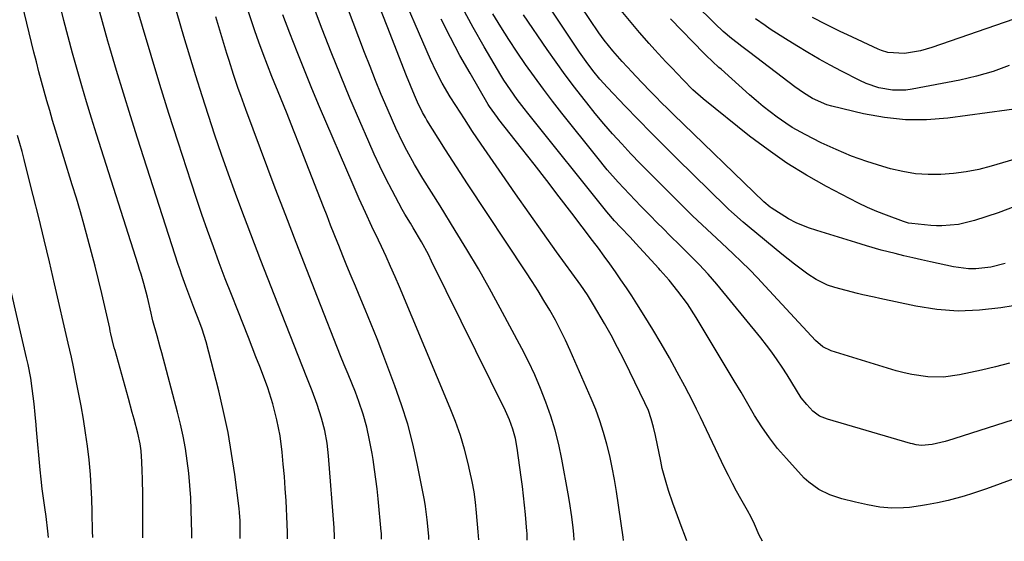
# Model space of a CAD drawing. Units: inches. Extents: x 1862678 to 1867962, y 410792 to 416054.
# Drawn here: x 1866928 to 1867223, y 410796 to 410952 of the extents above; entities that cross this region are included whole.
import ezdxf

# ---------------------------------------------------------------- set-up
doc = ezdxf.new("R2010")
doc.units = ezdxf.units.IN
doc.header["$MEASUREMENT"] = 0
doc.layers.add('7', color=7, linetype='Continuous')
doc.layers.add('8', color=7, linetype='Continuous')

msp = doc.modelspace()

# ---------------------------------------------------------------- linework, layer by layer
at = {"layer": '7', "color": 18}
for points in [[(1867128.17, 410796.17, 1878), (1867127.49, 410798.1, 1878), (1867126.81, 410799.91, 1878), (1867125.37, 410803.66, 1878), (1867123.99, 410807.44, 1878), (1867122.7, 410811.25, 1878), (1867121.95, 410813.68, 1878), (1867120.83, 410817.91, 1878), (1867120.35, 410820.04, 1878), (1867118.74, 410827.75, 1878), (1867118.16, 410830.27, 1878), (1867117.48, 410832.76, 1878), (1867116.65, 410835.21, 1878), (1867115.62, 410837.57, 1878), (1867111.13, 410846.86, 1878), (1867109.3, 410850.53, 1878), (1867107.43, 410854.17, 1878), (1867105.47, 410857.77, 1878), (1867103.46, 410861.34, 1878), (1867100.23, 410866.94, 1878), (1867098.39, 410869.89, 1878), (1867096.4, 410872.76, 1878), (1867089.14, 410882.84, 1878), (1867085.02, 410888.6, 1878), (1867080.91, 410894.37, 1878), (1867076.85, 410900.17, 1878), (1867072.8, 410905.99, 1878), (1867066.53, 410915.07, 1878), (1867063.99, 410918.82, 1878), (1867061.51, 410922.61, 1878), (1867058.93, 410926.65, 1878), (1867057.24, 410929.24, 1878), (1867054.88, 410933.33, 1878), (1867053.04, 410936.81, 1878), (1867051.38, 410940.39, 1878), (1867030.35, 410988.88, 1878)], [(1867050.84, 410796.59, 1868), (1867050.84, 410796.76, 1868), (1867050.84, 410797.55, 1868), (1867050.36, 410802.52, 1868), (1867049.9, 410806.44, 1868), (1867049.58, 410808.39, 1868), (1867049.4, 410809.36, 1868), (1867047.4, 410819.34, 1868), (1867046.06, 410825.26, 1868), (1867044.53, 410831.13, 1868), (1867042.71, 410836.91, 1868), (1867040.71, 410842.64, 1868), (1867037.07, 410852.27, 1868), (1867035.37, 410856.69, 1868), (1867033.63, 410861.09, 1868), (1867031.83, 410865.47, 1868), (1867030, 410869.83, 1868), (1867028.87, 410872.48, 1868), (1867027.58, 410875.52, 1868), (1867026.32, 410878.56, 1868), (1867025.08, 410881.62, 1868), (1867023.85, 410884.68, 1868), (1867023.58, 410885.37, 1868), (1867022.51, 410888.09, 1868), (1867021.44, 410890.82, 1868), (1867020.37, 410893.54, 1868), (1867019.31, 410896.27, 1868), (1867014.14, 410909.55, 1868), (1867012.23, 410914.42, 1868), (1867010.31, 410919.29, 1868), (1867008.37, 410924.16, 1868), (1867006.41, 410929.02, 1868), (1867003.86, 410935.34, 1868), (1867002.51, 410938.74, 1868), (1867001.2, 410942.15, 1868), (1866999.95, 410945.59, 1868), (1866998.76, 410949.05, 1868), (1866987.1, 410984.13, 1868)], [(1867094.44, 410796.35, 1874), (1867094.28, 410798.22, 1874), (1867094.09, 410800.06, 1874), (1867093.71, 410803.36, 1874), (1867093.03, 410807.98, 1874), (1867092.63, 410810.29, 1874), (1867090.7, 410820.69, 1874), (1867089.78, 410825.02, 1874), (1867088.71, 410829.31, 1874), (1867087.41, 410833.54, 1874), (1867085.97, 410837.73, 1874), (1867084.34, 410841.85, 1874), (1867082.6, 410845.92, 1874), (1867080.7, 410849.92, 1874), (1867078.69, 410853.87, 1874), (1867072.24, 410865.95, 1874), (1867069.02, 410871.85, 1874), (1867065.71, 410877.71, 1874), (1867062.29, 410883.49, 1874), (1867058.79, 410889.23, 1874), (1867054.23, 410896.53, 1874), (1867051.66, 410900.65, 1874), (1867049.1, 410904.76, 1874), (1867046.6, 410908.93, 1874), (1867044.26, 410913.18, 1874), (1867043.11, 410915.43, 1874), (1867040.99, 410919.86, 1874), (1867039.99, 410922.11, 1874), (1867038.38, 410925.85, 1874), (1867036.62, 410929.99, 1874), (1867034.91, 410934.15, 1874), (1867033.25, 410938.33, 1874), (1867031.63, 410942.53, 1874), (1867016.01, 410983.87, 1874)], [(1866965.15, 410797.07, 1856), (1866965.15, 410797.15, 1856), (1866965.17, 410800.4, 1856), (1866965.18, 410803.64, 1856), (1866965.16, 410807.47, 1856), (1866965.14, 410809.9, 1856), (1866965.05, 410814.77, 1856), (1866964.98, 410817.2, 1856), (1866964.89, 410819.89, 1856), (1866964.66, 410823.14, 1856), (1866964.37, 410825.3, 1856), (1866963.69, 410828.48, 1856), (1866962.58, 410832.61, 1856), (1866962.01, 410834.69, 1856), (1866960.86, 410838.84, 1856), (1866956.85, 410853.19, 1856), (1866956.62, 410854.02, 1856), (1866956, 410856.52, 1856), (1866955.61, 410858.2, 1856), (1866955.42, 410859.04, 1856), (1866955.23, 410859.88, 1856), (1866952.85, 410870.27, 1856), (1866951.87, 410874.38, 1856), (1866950.87, 410878.49, 1856), (1866949.82, 410882.58, 1856), (1866948.73, 410886.67, 1856), (1866947.6, 410890.74, 1856), (1866946.44, 410894.8, 1856), (1866945.25, 410898.86, 1856), (1866944.03, 410902.91, 1856), (1866939.02, 410919.3, 1856), (1866938.14, 410922.2, 1856), (1866937.27, 410925.1, 1856), (1866936.43, 410928.01, 1856), (1866935.6, 410930.93, 1856), (1866934.79, 410933.85, 1856), (1866934.01, 410936.78, 1856), (1866933.26, 410939.71, 1856), (1866932.53, 410942.65, 1856), (1866924.74, 410974.98, 1856)], [(1867022.6, 410796.75, 1864), (1867022.57, 410798.31, 1864), (1867022.53, 410799.22, 1864), (1867022.47, 410800.13, 1864), (1867020.8, 410821.66, 1864), (1867020.37, 410825.46, 1864), (1867019.68, 410829.22, 1864), (1867018.74, 410832.93, 1864), (1867017.39, 410837.05, 1864), (1867015.88, 410841.13, 1864), (1867014.31, 410845.18, 1864), (1867006.69, 410864.39, 1864), (1867003.6, 410872.27, 1864), (1867000.53, 410880.17, 1864), (1866997.52, 410888.09, 1864), (1866994.55, 410896.02, 1864), (1866992.97, 410900.28, 1864), (1866990.84, 410906.1, 1864), (1866988.77, 410911.94, 1864), (1866986.76, 410917.8, 1864), (1866984.8, 410923.68, 1864), (1866982.9, 410929.58, 1864), (1866981.04, 410935.49, 1864), (1866979.23, 410941.42, 1864), (1866977.47, 410947.36, 1864), (1866969.21, 410975.67, 1864)], [(1867233.39, 410867.82, 1888), (1867222.3, 410865.97, 1888), (1867215.9, 410865.28, 1888), (1867209.5, 410865.06, 1888), (1867203.13, 410865.56, 1888), (1867196.76, 410866.55, 1888), (1867186.05, 410868.83, 1888), (1867184.35, 410869.19, 1888), (1867180.96, 410869.95, 1888), (1867179.27, 410870.34, 1888), (1867175.9, 410871.17, 1888), (1867172.55, 410872.08, 1888), (1867170.36, 410872.81, 1888), (1867166.93, 410874.46, 1888), (1867164.44, 410876.12, 1888), (1867160.47, 410879.07, 1888), (1867156.61, 410882.14, 1888), (1867146.85, 410890.16, 1888), (1867145.04, 410891.66, 1888), (1867141.52, 410894.76, 1888), (1867140.66, 410895.56, 1888), (1867139.82, 410896.38, 1888), (1867125.3, 410910.66, 1888), (1867121.37, 410914.57, 1888), (1867117.46, 410918.5, 1888), (1867113.58, 410922.47, 1888), (1867109.73, 410926.47, 1888), (1867104.41, 410932.04, 1888), (1867102.14, 410934.55, 1888), (1867099.99, 410937.17, 1888), (1867097.96, 410939.88, 1888), (1867096.99, 410941.27, 1888), (1867096.04, 410942.67, 1888), (1867077.86, 410970.04, 1888)], [(1867080.34, 410796.43, 1872), (1867080.34, 410796.87, 1872), (1867080.33, 410797.42, 1872), (1867080.29, 410798.52, 1872), (1867080.25, 410799.07, 1872), (1867079.82, 410804.11, 1872), (1867079.57, 410806.9, 1872), (1867079.28, 410809.68, 1872), (1867078.94, 410812.47, 1872), (1867078.58, 410815.24, 1872), (1867077.37, 410823.93, 1872), (1867076.83, 410826.83, 1872), (1867076.03, 410829.66, 1872), (1867075.01, 410832.43, 1872), (1867073.8, 410835.13, 1872), (1867051.69, 410880.03, 1872), (1867050.72, 410881.96, 1872), (1867048.66, 410885.76, 1872), (1867046.19, 410889.97, 1872), (1867045.37, 410891.35, 1872), (1867043.7, 410894.08, 1872), (1867042.92, 410895.48, 1872), (1867039.88, 410901.21, 1872), (1867038.02, 410904.81, 1872), (1867036.23, 410908.43, 1872), (1867034.51, 410912.09, 1872), (1867032.85, 410915.78, 1872), (1867030.14, 410922, 1872), (1867027.22, 410928.83, 1872), (1867024.36, 410935.7, 1872), (1867021.61, 410942.61, 1872), (1867018.93, 410949.54, 1872), (1867013.19, 410964.71, 1872)], [(1867229.99, 410926, 1896), (1867206.36, 410922.89, 1896), (1867200, 410922.4, 1896), (1867193.66, 410922.38, 1896), (1867187.36, 410923.04, 1896), (1867181.08, 410924.17, 1896), (1867171.64, 410926.4, 1896), (1867170.12, 410926.83, 1896), (1867165.81, 410928.74, 1896), (1867163.12, 410930.43, 1896), (1867161.82, 410931.33, 1896), (1867160.54, 410932.27, 1896), (1867147.01, 410942.55, 1896), (1867144.64, 410944.34, 1896), (1867143.23, 410945.43, 1896), (1867141.58, 410946.74, 1896), (1867139.06, 410948.85, 1896), (1867136.66, 410951.1, 1896), (1867124.34, 410963.27, 1896)], [(1867008.5, 410796.83, 1862), (1867008.49, 410798.69, 1862), (1867008.41, 410801.22, 1862), (1867008.07, 410808.16, 1862), (1867007.85, 410811.82, 1862), (1867007.59, 410815.48, 1862), (1867007.26, 410819.14, 1862), (1867006.87, 410822.79, 1862), (1867006.27, 410827.61, 1862), (1867005.36, 410832.48, 1862), (1867004.11, 410837.28, 1862), (1867002.59, 410841.99, 1862), (1867001.3, 410845.51, 1862), (1867000.18, 410848.42, 1862), (1866999.06, 410851.33, 1862), (1866997.93, 410854.23, 1862), (1866996.78, 410857.13, 1862), (1866993.58, 410865.22, 1862), (1866991.72, 410869.98, 1862), (1866989.88, 410874.75, 1862), (1866988.08, 410879.54, 1862), (1866986.3, 410884.33, 1862), (1866984.57, 410889.15, 1862), (1866982.87, 410893.97, 1862), (1866981.23, 410898.81, 1862), (1866979.62, 410903.67, 1862), (1866975.73, 410915.62, 1862), (1866972.96, 410924.27, 1862), (1866970.25, 410932.93, 1862), (1866967.62, 410941.62, 1862), (1866965.04, 410950.33, 1862), (1866961.99, 410960.83, 1862)], [(1866979.84, 410796.99, 1858), (1866979.87, 410798.07, 1858), (1866979.86, 410798.44, 1858), (1866979.67, 410805.38, 1858), (1866979.51, 410809.09, 1858), (1866979.28, 410812.8, 1858), (1866978.92, 410816.49, 1858), (1866978.48, 410820.18, 1858), (1866977.91, 410823.85, 1858), (1866977.25, 410827.51, 1858), (1866976.46, 410831.13, 1858), (1866975.57, 410834.74, 1858), (1866970.81, 410852.57, 1858), (1866970.36, 410854.26, 1858), (1866969.44, 410857.64, 1858), (1866968.19, 410862.14, 1858), (1866967.97, 410862.97, 1858), (1866967.65, 410864.37, 1858), (1866966.54, 410869.17, 1858), (1866965.43, 410873.35, 1858), (1866964.62, 410876.11, 1858), (1866964.2, 410877.49, 1858), (1866963.77, 410878.87, 1858), (1866951.31, 410918.06, 1858), (1866949.8, 410922.89, 1858), (1866948.31, 410927.72, 1858), (1866946.87, 410932.57, 1858), (1866945.46, 410937.43, 1858), (1866944.1, 410942.31, 1858), (1866942.78, 410947.19, 1858), (1866941.51, 410952.09, 1858), (1866940.29, 410957, 1858)], [(1867109.24, 410796.27, 1876), (1867109.09, 410797.33, 1876), (1867107.08, 410810.97, 1876), (1867106.49, 410814.55, 1876), (1867105.83, 410818.12, 1876), (1867105.06, 410821.66, 1876), (1867104.21, 410825.19, 1876), (1867103.22, 410828.67, 1876), (1867102.12, 410832.12, 1876), (1867100.86, 410835.52, 1876), (1867099.49, 410838.88, 1876), (1867093.24, 410853.21, 1876), (1867091.83, 410856.29, 1876), (1867090.35, 410859.33, 1876), (1867088.77, 410862.32, 1876), (1867087.11, 410865.27, 1876), (1867085.37, 410868.18, 1876), (1867083.6, 410871.06, 1876), (1867081.79, 410873.92, 1876), (1867079.94, 410876.76, 1876), (1867062.44, 410903.16, 1876), (1867060.21, 410906.56, 1876), (1867058.01, 410909.97, 1876), (1867055.83, 410913.4, 1876), (1867053.67, 410916.85, 1876), (1867050.31, 410922.29, 1876), (1867049.86, 410923.03, 1876), (1867049, 410924.53, 1876), (1867047.46, 410927.62, 1876), (1867046.55, 410929.72, 1876), (1867045.33, 410932.63, 1876), (1867044.16, 410935.55, 1876), (1867038.36, 410950.4, 1876), (1867035.57, 410957.48, 1876)], [(1867226.19, 410814.73, 1882), (1867222.05, 410813.24, 1882), (1867217.94, 410811.79, 1882), (1867213.82, 410810.4, 1882), (1867211.24, 410809.57, 1882), (1867206.47, 410808.27, 1882), (1867203.24, 410807.56, 1882), (1867200, 410806.94, 1882), (1867198.22, 410806.66, 1882), (1867194.86, 410806.22, 1882), (1867193.09, 410806.05, 1882), (1867189.63, 410805.97, 1882), (1867185.97, 410806.32, 1882), (1867182.33, 410806.95, 1882), (1867178.71, 410807.74, 1882), (1867174.59, 410808.78, 1882), (1867171.05, 410809.99, 1882), (1867167.68, 410811.57, 1882), (1867164.69, 410813.72, 1882), (1867163.36, 410815.01, 1882), (1867158, 410820.86, 1882), (1867155.38, 410823.9, 1882), (1867152.9, 410827.05, 1882), (1867150.63, 410830.35, 1882), (1867148.5, 410833.75, 1882), (1867146.46, 410837.23, 1882), (1867144.42, 410840.7, 1882), (1867142.35, 410844.16, 1882), (1867140.29, 410847.61, 1882), (1867130.95, 410863.12, 1882), (1867128.34, 410867.17, 1882), (1867125.47, 410871.05, 1882), (1867122.88, 410874.32, 1882), (1867122.02, 410875.34, 1882), (1867120.23, 410877.31, 1882), (1867119.78, 410877.81, 1882), (1867112.9, 410885.3, 1882), (1867111.18, 410887.16, 1882), (1867108.3, 410890.2, 1882), (1867106.52, 410892.13, 1882), (1867104.25, 410894.79, 1882), (1867080.52, 410924.36, 1882), (1867079.44, 410925.73, 1882), (1867077.33, 410928.48, 1882), (1867075.29, 410931.3, 1882), (1867073.38, 410934.2, 1882), (1867072.48, 410935.69, 1882), (1867067.44, 410944.25, 1882), (1867064.13, 410950.07, 1882), (1867060.94, 410955.96, 1882)], [(1867233.15, 410834.73, 1884), (1867208.5, 410826.89, 1884), (1867207.86, 410826.69, 1884), (1867205.62, 410825.99, 1884), (1867201.7, 410825.06, 1884), (1867198.53, 410824.76, 1884), (1867196.86, 410824.97, 1884), (1867195.77, 410825.22, 1884), (1867195.22, 410825.37, 1884), (1867170.35, 410832.64, 1884), (1867167.96, 410833.57, 1884), (1867165.94, 410835.09, 1884), (1867164.18, 410837.01, 1884), (1867162.48, 410839.08, 1884), (1867161.01, 410841.31, 1884), (1867159.64, 410843.62, 1884), (1867158.21, 410845.89, 1884), (1867156.72, 410848.21, 1884), (1867155.21, 410850.47, 1884), (1867153.66, 410852.7, 1884), (1867152.02, 410854.87, 1884), (1867150.34, 410857, 1884), (1867137.17, 410873.08, 1884), (1867134.57, 410876.12, 1884), (1867131.83, 410879.04, 1884), (1867129, 410881.88, 1884), (1867126.16, 410884.71, 1884), (1867123.12, 410887.72, 1884), (1867121.16, 410889.67, 1884), (1867119.22, 410891.62, 1884), (1867117.27, 410893.59, 1884), (1867114.41, 410896.5, 1884), (1867110.96, 410900.06, 1884), (1867107.58, 410903.69, 1884), (1867104.3, 410907.4, 1884), (1867101.16, 410911.23, 1884), (1867090.74, 410924.38, 1884), (1867087.95, 410927.95, 1884), (1867085.2, 410931.56, 1884), (1867082.52, 410935.21, 1884), (1867079.87, 410938.89, 1884), (1867077.3, 410942.63, 1884), (1867074.8, 410946.4, 1884), (1867072.39, 410950.25, 1884), (1867070.05, 410954.13, 1884)], [(1867224.84, 410849.39, 1886), (1867220.65, 410848.32, 1886), (1867216.43, 410847.33, 1886), (1867209.85, 410845.89, 1886), (1867205.12, 410845.23, 1886), (1867200.35, 410845.31, 1886), (1867195.6, 410846, 1886), (1867193.26, 410846.54, 1886), (1867190.94, 410847.17, 1886), (1867171.45, 410853.11, 1886), (1867168.88, 410854.37, 1886), (1867166.71, 410856.27, 1886), (1867151.63, 410872.55, 1886), (1867149.3, 410875.02, 1886), (1867146.93, 410877.45, 1886), (1867144.52, 410879.83, 1886), (1867142.06, 410882.18, 1886), (1867138.55, 410885.47, 1886), (1867135.65, 410888.16, 1886), (1867132.74, 410890.85, 1886), (1867129.88, 410893.59, 1886), (1867128.47, 410894.98, 1886), (1867119.88, 410903.53, 1886), (1867117.04, 410906.4, 1886), (1867114.21, 410909.29, 1886), (1867111.42, 410912.21, 1886), (1867108.65, 410915.15, 1886), (1867105.94, 410918.14, 1886), (1867103.27, 410921.17, 1886), (1867100.69, 410924.27, 1886), (1867098.16, 410927.42, 1886), (1867097.39, 410928.4, 1886), (1867094.55, 410932.1, 1886), (1867091.75, 410935.83, 1886), (1867089.03, 410939.62, 1886), (1867086.36, 410943.44, 1886), (1867079.23, 410953.84, 1886)], [(1867226.46, 410896.33, 1892), (1867221.44, 410894.45, 1892), (1867214.34, 410892.14, 1892), (1867209.54, 410890.99, 1892), (1867204.61, 410890.56, 1892), (1867202.96, 410890.61, 1892), (1867201.32, 410890.72, 1892), (1867195.59, 410891.27, 1892), (1867194.63, 410891.43, 1892), (1867193.68, 410891.68, 1892), (1867193.37, 410891.79, 1892), (1867193.06, 410891.9, 1892), (1867187.97, 410893.79, 1892), (1867185.14, 410894.9, 1892), (1867182.35, 410896.09, 1892), (1867179.6, 410897.38, 1892), (1867176.88, 410898.74, 1892), (1867170.02, 410902.36, 1892), (1867164.01, 410905.75, 1892), (1867158.14, 410909.36, 1892), (1867152.5, 410913.31, 1892), (1867146.99, 410917.48, 1892), (1867133.08, 410928.67, 1892), (1867129.99, 410931.38, 1892), (1867127.09, 410934.3, 1892), (1867123.63, 410937.89, 1892), (1867121.92, 410939.7, 1892), (1867118.54, 410943.37, 1892), (1867116.89, 410945.24, 1892), (1867114.01, 410948.54, 1892), (1867110.98, 410952.11, 1892), (1867108.04, 410955.75, 1892)], [(1867036.69, 410796.67, 1866), (1867036.66, 410798.48, 1866), (1867036.62, 410799.03, 1866), (1867035.67, 410808.82, 1866), (1867035.36, 410811.75, 1866), (1867035.01, 410814.68, 1866), (1867034.6, 410817.61, 1866), (1867034.15, 410820.53, 1866), (1867033.85, 410822.39, 1866), (1867033.13, 410826.35, 1866), (1867032.27, 410830.28, 1866), (1867031.22, 410834.16, 1866), (1867029.92, 410837.97, 1866), (1867028.88, 410840.71, 1866), (1867027.81, 410843.46, 1866), (1867026.68, 410846.18, 1866), (1867025.54, 410848.89, 1866), (1867024.44, 410851.63, 1866), (1867017.48, 410869.23, 1866), (1867014.28, 410877.38, 1866), (1867011.1, 410885.55, 1866), (1867007.97, 410893.73, 1866), (1867004.86, 410901.92, 1866), (1866995.99, 410925.48, 1866), (1866994.48, 410929.63, 1866), (1866993.76, 410931.71, 1866), (1866992.36, 410935.91, 1866), (1866991.03, 410940.12, 1866), (1866990.38, 410942.23, 1866), (1866987.03, 410953.25, 1866)], [(1867231.29, 410911.97, 1894), (1867219.4, 410908.45, 1894), (1867215.67, 410907.5, 1894), (1867211.92, 410906.73, 1894), (1867208.12, 410906.23, 1894), (1867204.29, 410905.93, 1894), (1867200.46, 410905.94, 1894), (1867196.65, 410906.2, 1894), (1867192.89, 410906.83, 1894), (1867189.16, 410907.7, 1894), (1867186.86, 410908.35, 1894), (1867182.14, 410909.84, 1894), (1867177.49, 410911.5, 1894), (1867172.94, 410913.41, 1894), (1867168.46, 410915.5, 1894), (1867163.59, 410917.94, 1894), (1867159.69, 410920.1, 1894), (1867157.82, 410921.31, 1894), (1867155.27, 410923.11, 1894), (1867153.13, 410924.72, 1894), (1867151.02, 410926.38, 1894), (1867148.97, 410928.1, 1894), (1867146.95, 410929.85, 1894), (1867138.43, 410937.49, 1894), (1867137.78, 410938.07, 1894), (1867135.85, 410939.8, 1894), (1867133.96, 410941.59, 1894), (1867133.35, 410942.21, 1894), (1867123.24, 410952.57, 1894)], [(1867224.75, 410938.65, 1898), (1867219.94, 410936.84, 1898), (1867215, 410935.41, 1898), (1867209.97, 410934.24, 1898), (1867195.73, 410931.52, 1898), (1867193.76, 410931.25, 1898), (1867189.8, 410931.23, 1898), (1867185.73, 410931.95, 1898), (1867181.87, 410933.26, 1898), (1867180, 410934.12, 1898), (1867174.56, 410936.93, 1898), (1867171.16, 410938.73, 1898), (1867167.8, 410940.58, 1898), (1867164.47, 410942.51, 1898), (1867161.18, 410944.5, 1898), (1867157.7, 410946.65, 1898), (1867156.18, 410947.6, 1898), (1867153.16, 410949.57, 1898), (1867151.66, 410950.57, 1898), (1867148.73, 410952.66, 1898)], [(1866950.19, 410797.15, 1854), (1866950.15, 410797.48, 1854), (1866950.09, 410798.75, 1854), (1866950.01, 410804.93, 1854), (1866949.9, 410808.65, 1854), (1866949.73, 410812.37, 1854), (1866949.46, 410816.08, 1854), (1866949.04, 410820.5, 1854), (1866948.56, 410824.55, 1854), (1866948.01, 410828.59, 1854), (1866947.36, 410832.62, 1854), (1866946.64, 410836.63, 1854), (1866945.19, 410844.1, 1854), (1866944.34, 410848.36, 1854), (1866943.74, 410851.18, 1854), (1866942.8, 410855.42, 1854), (1866938.73, 410873.16, 1854), (1866937.19, 410879.79, 1854), (1866935.61, 410886.42, 1854), (1866934, 410893.04, 1854), (1866932.35, 410899.65, 1854), (1866930.24, 410908, 1854), (1866929.62, 410910.43, 1854), (1866928.98, 410912.85, 1854), (1866928.31, 410915.26, 1854), (1866927.63, 410917.67, 1854)], [(1866936.89, 410797.22, 1852), (1866936.73, 410799.05, 1852), (1866936.19, 410803.52, 1852), (1866935.8, 410806.17, 1852), (1866935.4, 410808.99, 1852), (1866935.04, 410811.81, 1852), (1866934.72, 410814.63, 1852), (1866934.43, 410817.46, 1852), (1866933.3, 410829.42, 1852), (1866933.16, 410830.97, 1852), (1866932.88, 410834.08, 1852), (1866932.6, 410837.2, 1852), (1866932.03, 410841.85, 1852), (1866931.56, 410844.93, 1852), (1866930.79, 410849.02, 1852), (1866930.35, 410851.05, 1852), (1866922.92, 410883.13, 1852)]]:
    msp.add_polyline3d(points, dxfattribs=at)
at = {"layer": '8', "color": 18}
for points in [[(1866994.29, 410796.91, 1860), (1866994.32, 410797.4, 1860), (1866994.34, 410802.19, 1860), (1866994.16, 410804.65, 1860), (1866994.02, 410805.88, 1860), (1866992.71, 410816.09, 1860), (1866991.78, 410822.4, 1860), (1866990.7, 410828.69, 1860), (1866989.38, 410834.92, 1860), (1866987.91, 410841.13, 1860), (1866984.14, 410855.79, 1860), (1866982.95, 410859.63, 1860), (1866982.25, 410861.51, 1860), (1866980.44, 410866.13, 1860), (1866979.2, 410869.32, 1860), (1866978.01, 410872.54, 1860), (1866976.88, 410875.78, 1860), (1866976.33, 410877.4, 1860), (1866975.8, 410879.03, 1860), (1866963.57, 410916.84, 1860), (1866961.42, 410923.58, 1860), (1866959.32, 410930.34, 1860), (1866957.28, 410937.11, 1860), (1866955.28, 410943.9, 1860), (1866954.71, 410945.88, 1860), (1866953.07, 410951.7, 1860), (1866951.47, 410957.53, 1860)], [(1867223.61, 410879.33, 1890), (1867219.27, 410878.2, 1890), (1867214.8, 410877.68, 1890), (1867212.57, 410877.68, 1890), (1867208.12, 410878.26, 1890), (1867201.2, 410879.76, 1890), (1867198.54, 410880.35, 1890), (1867195.87, 410880.96, 1890), (1867193.22, 410881.6, 1890), (1867190.57, 410882.26, 1890), (1867186.37, 410883.33, 1890), (1867182.03, 410884.56, 1890), (1867178.8, 410885.55, 1890), (1867168.41, 410888.8, 1890), (1867167.15, 410889.2, 1890), (1867164.65, 410890.02, 1890), (1867160.98, 410891.45, 1890), (1867158.68, 410892.72, 1890), (1867153.42, 410896.02, 1890), (1867153.12, 410896.21, 1890), (1867151.26, 410897.78, 1890), (1867124.16, 410923.98, 1890), (1867122.37, 410925.73, 1890), (1867120.6, 410927.49, 1890), (1867118.84, 410929.28, 1890), (1867117.1, 410931.07, 1890), (1867112.8, 410935.57, 1890), (1867111.79, 410936.63, 1890), (1867108.81, 410939.82, 1890), (1867105.98, 410943.03, 1890), (1867103.42, 410946.22, 1890), (1867101.83, 410948.44, 1890), (1867096.37, 410956.43, 1890)], [(1867065.8, 410796.51, 1870), (1867065.78, 410797.66, 1870), (1867065.69, 410798.92, 1870), (1867065.19, 410804.59, 1870), (1867064.84, 410807.73, 1870), (1867064.41, 410810.85, 1870), (1867063.85, 410813.96, 1870), (1867063.19, 410817.05, 1870), (1867062.64, 410819.4, 1870), (1867061.54, 410823.62, 1870), (1867060.31, 410827.79, 1870), (1867058.86, 410831.9, 1870), (1867057.27, 410835.96, 1870), (1867042.04, 410872.29, 1870), (1867040.74, 410875.34, 1870), (1867039.41, 410878.37, 1870), (1867038.04, 410881.39, 1870), (1867036.65, 410884.39, 1870), (1867035.77, 410886.24, 1870), (1867033.82, 410890.39, 1870), (1867031.89, 410894.53, 1870), (1867029.99, 410898.7, 1870), (1867028.15, 410902.89, 1870), (1867018.12, 410926.25, 1870), (1867015.82, 410931.72, 1870), (1867013.56, 410937.21, 1870), (1867011.37, 410942.73, 1870), (1867009.23, 410948.28, 1870), (1867007.16, 410953.84, 1870)], [(1867150.83, 410796.04, 1880), (1867149.82, 410797.91, 1880), (1867148.5, 410801.18, 1880), (1867147.46, 410803.28, 1880), (1867146.4, 410805.25, 1880), (1867144.36, 410808.82, 1880), (1867143.08, 410811.1, 1880), (1867141.84, 410813.4, 1880), (1867140.65, 410815.73, 1880), (1867139.5, 410818.08, 1880), (1867132.24, 410833.28, 1880), (1867131.11, 410835.6, 1880), (1867129.95, 410837.92, 1880), (1867128.77, 410840.22, 1880), (1867127.57, 410842.5, 1880), (1867125.32, 410846.71, 1880), (1867122.95, 410851.03, 1880), (1867120.52, 410855.32, 1880), (1867117.99, 410859.55, 1880), (1867115.4, 410863.74, 1880), (1867113.23, 410867.18, 1880), (1867111.66, 410869.62, 1880), (1867110.07, 410872.04, 1880), (1867108.43, 410874.44, 1880), (1867106.78, 410876.82, 1880), (1867105.09, 410879.18, 1880), (1867103.38, 410881.53, 1880), (1867101.66, 410883.86, 1880), (1867099.91, 410886.18, 1880), (1867093.7, 410894.37, 1880), (1867089.96, 410899.27, 1880), (1867086.2, 410904.15, 1880), (1867082.42, 410909.02, 1880), (1867078.63, 410913.88, 1880), (1867071.86, 410922.49, 1880), (1867071.44, 410923.03, 1880), (1867070.6, 410924.12, 1880), (1867069.04, 410926.36, 1880), (1867068.68, 410926.94, 1880), (1867063.21, 410936.32, 1880), (1867060.2, 410941.64, 1880), (1867057.31, 410947.02, 1880), (1867054.58, 410952.48, 1880)], [(1867226.17, 410952.51, 1900), (1867201.55, 410944.04, 1900), (1867198.22, 410943.07, 1900), (1867193.35, 410942.23, 1900), (1867188.38, 410942.53, 1900), (1867186.47, 410943.14, 1900), (1867185.54, 410943.52, 1900), (1867176.27, 410947.81, 1900), (1867174.15, 410948.81, 1900), (1867169.94, 410950.87, 1900), (1867165.79, 410953.05, 1900)]]:
    msp.add_polyline3d(points, dxfattribs=at)

doc.saveas('drawing.dxf')
